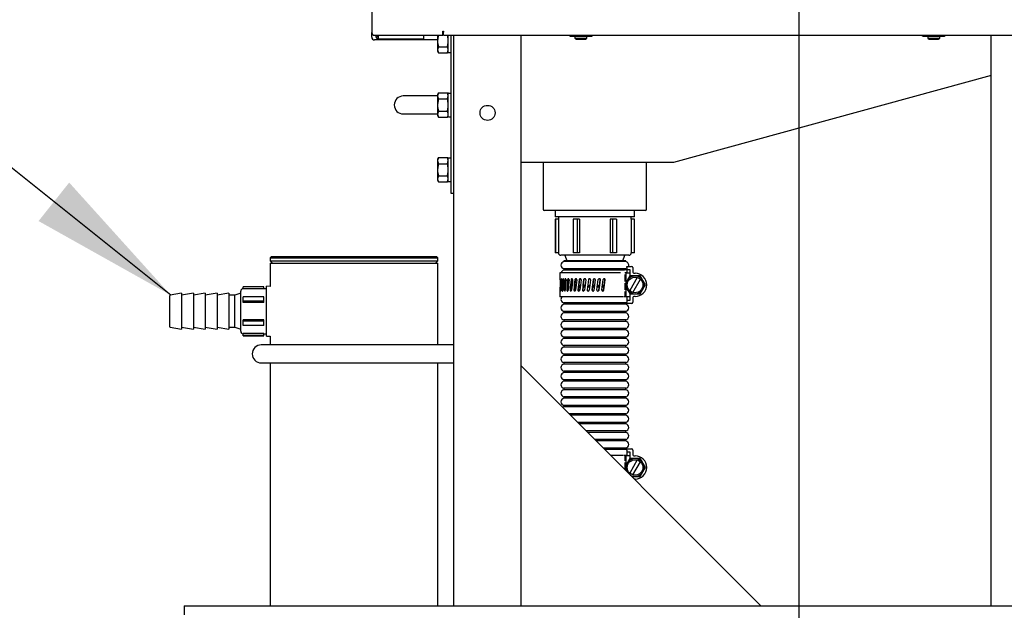
# Model space of a CAD drawing. Extents: x 0.8 to 15.7, y 1.3 to 10.5.
# Drawn here: x 7.2 to 8.1, y 4.4 to 4.9 of the extents above; entities that cross this region are included whole.
import ezdxf

# ---------------------------------------------------------------- set-up
doc = ezdxf.new("R2010")
doc.units = 0
doc.header["$MEASUREMENT"] = 0
doc.layers.get('0').update_dxf_attribs({"linetype": 'CONTINUOUS'})
doc.styles.add('SLDTEXTSTYLE0', font='TXT', dxfattribs={"width": 0.605})
doc.dimstyles.new('SLDDIMSTYLE4', dxfattribs={"dimtxt": 0.08, "dimasz": 0.13, "dimexe": 0, "dimexo": 0.0625, "dimgap": 0.02, "dimtad": 0, "dimtih": 1, "dimtoh": 1, "dimdec": 6, "dimlfac": 24, "dimrnd": 1e-09, "dimzin": 12, "dimdsep": 46, "dimlunit": 5, "dimtxsty": 'SLDTEXTSTYLE0', "dimsah": 1, "dimcen": 0.09, "dimadec": 0, "dimazin": 0, "dimtfac": 1, "dimtdec": 6, "dimtmove": 0, "dimatfit": 0, "dimfxl": 0, "dimfrac": 2, "dimtolj": 1, "dimtzin": 12, "dimarcsym": 0})
doc.dimstyles.new('SLDDIMSTYLE5', dxfattribs={"dimtxt": 0.18, "dimasz": 0.13, "dimexe": 0, "dimexo": 0.0625, "dimgap": 0, "dimtad": 0, "dimtih": 1, "dimtoh": 1, "dimdec": 0, "dimrnd": 1e-09, "dimzin": 0, "dimdsep": 46, "dimlunit": 5, "dimtxsty": 'Standard', "dimsah": 1, "dimcen": 0.09, "dimadec": 0, "dimazin": 0, "dimtfac": 0.13, "dimtdec": 0, "dimtofl": 0, "dimtmove": 0, "dimatfit": 3, "dimfxl": 0, "dimfrac": 2, "dimtolj": 1, "dimtzin": 0, "dimarcsym": 0})

# ---------------------------------------------------------------- blocks, each defined once
blk = doc.blocks.new('_D_7')
at = {"color": 7, "linetype": 'Continuous'}
for p, q in [((7.90955, 5.56817), (7.90955, 3.84369)), ((8.56257, 4.20151), (8.56257, 3.84369)), ((7.90955, 3.96869), (7.65955, 3.96869)), ((8.17663, 3.96858), (8.14913, 3.96858)), ((8.14913, 3.96858), (8.14913, 3.8458)), ((8.35996, 3.96858), (8.38746, 3.96858)), ((8.38746, 3.96858), (8.38746, 3.8458)), ((8.56257, 3.96869), (8.81257, 3.96869)), ((8.14913, 3.8458), (8.17663, 3.8458)), ((8.38746, 3.8458), (8.35996, 3.8458))]:
    blk.add_line(p, q, dxfattribs=at)
for points in [[(7.90955, 3.96869), (7.77955, 3.98869), (7.77955, 3.94869)], [(8.56257, 3.96869), (8.69257, 3.94869), (8.69257, 3.98869)]]:
    blk.add_solid(points, dxfattribs=at)
at = {"color": 7, "linetype": 'Continuous', "char_height": 0.08, "attachment_point": 1, "style": 'SLDTEXTSTYLE0'}
for s, insert in [('15 1/2', (8.11552, 4.09004)), ('398', (8.17663, 3.94893))]:
    blk.add_mtext(s, dxfattribs=dict(at, insert=insert))

msp = doc.modelspace()

# ---------------------------------------------------------------- linework, layer by layer
at = {"color": 7, "linetype": 'Continuous'}
for p, q in [((7.53815774, 5.94571578), (7.53815774, 4.87446578)), ((7.53815774, 4.87047872), (7.53815774, 4.87446578)), ((7.54065774, 4.87196578), (7.59990774, 4.87196578)), ((7.54136608, 4.87167412), (7.54136608, 4.87196578)), ((7.54136608, 4.87167412), (7.54415774, 4.87167412)), ((7.54415774, 4.86888245), (7.54415774, 4.87167412)), ((7.58303274, 4.87196578), (7.58303274, 4.86888245)), ((7.58303274, 4.87171668), (7.58328653, 4.8718632)), ((7.58328653, 4.8718632), (7.58328653, 4.87196578)), ((7.59533274, 4.87196578), (7.59533274, 4.86729912)), ((7.59990774, 4.87550745), (7.60065774, 4.87550745)), ((7.59990774, 4.87196578), (7.59990774, 4.87550745)), ((7.59990774, 4.87256142), (7.60065774, 4.87256142)), ((7.60065774, 4.87550745), (7.60065774, 4.87475745)), ((7.60065774, 4.87196578), (7.60065774, 4.87475745)), ((7.60065774, 4.87196578), (8.16190774, 4.87196578)), ((7.60465774, 4.85727307), (7.60465774, 4.87196578)), ((7.60724108, 4.73979912), (7.60724108, 4.87196578)), ((7.60944941, 4.37651148), (7.60944941, 4.87196578)), ((7.66819941, 4.37651148), (7.66819941, 4.87196578)), ((7.70971212, 4.87196578), (7.71093899, 4.87125745)), ((7.70987075, 4.87196578), (7.71216012, 4.87125745)), ((7.72565767, 4.87196578), (7.72794704, 4.87125745)), ((7.72916816, 4.87125745), (7.73039503, 4.87196578)), ((8.01646212, 4.87196578), (8.01768899, 4.87125745)), ((8.01662075, 4.87196578), (8.01891012, 4.87125745)), ((8.03240767, 4.87196578), (8.03469704, 4.87125745)), ((8.03591816, 4.87125745), (8.03714503, 4.87196578)), ((8.07674108, 4.37651148), (8.07674108, 4.87196578)), ((7.59533274, 4.86797872), (7.54065774, 4.86797872)), ((7.54415774, 4.86888245), (7.58303274, 4.86888245)), ((7.56830411, 4.86888245), (7.56885566, 4.86855104)), ((7.56885566, 4.86855104), (7.57666816, 4.86855104)), ((7.57666816, 4.86855104), (7.57721971, 4.86888245)), ((7.59533274, 4.86729912), (7.59533274, 4.85940565)), ((7.60393533, 4.86203681), (7.60465774, 4.8657285)), ((7.71093899, 4.87125745), (7.71216012, 4.87125745)), ((7.71216012, 4.87125745), (7.72005358, 4.87125745)), ((7.71484524, 4.87125745), (7.71484524, 4.86954175)), ((7.71484524, 4.86954175), (7.71614733, 4.86875938)), ((7.71484524, 4.86954175), (7.72526191, 4.86954175)), ((7.71614733, 4.86875938), (7.72395983, 4.86875938)), ((7.72005358, 4.87125745), (7.72794704, 4.87125745)), ((7.72395983, 4.86875938), (7.72526191, 4.86954175)), ((7.72526191, 4.86954175), (7.72526191, 4.87125745)), ((7.72794704, 4.87125745), (7.72916816, 4.87125745)), ((8.01768899, 4.87125745), (8.01891012, 4.87125745)), ((8.01891012, 4.87125745), (8.02680358, 4.87125745)), ((8.02159524, 4.87125745), (8.02159524, 4.86954175)), ((8.02159524, 4.86954175), (8.02289733, 4.86875938)), ((8.02159524, 4.86954175), (8.03201191, 4.86954175)), ((8.02289733, 4.86875938), (8.03070983, 4.86875938)), ((8.02680358, 4.87125745), (8.03469704, 4.87125745)), ((8.03070983, 4.86875938), (8.03201191, 4.86954175)), ((8.03201191, 4.86954175), (8.03201191, 4.87125745)), ((8.03469704, 4.87125745), (8.03591816, 4.87125745)), ((7.59614683, 4.86203681), (7.59533274, 4.85940565)), ((7.59533274, 4.85940565), (7.59533274, 4.85818453)), ((7.59533274, 4.85818453), (7.59614683, 4.8567745)), ((7.59614683, 4.86203681), (7.60393533, 4.86203681)), ((7.59614683, 4.8567745), (7.60393533, 4.8567745)), ((7.60393533, 4.8567745), (7.60474941, 4.85940565)), ((7.60393533, 4.8567745), (7.60465774, 4.85802576)), ((7.6048192, 4.85711162), (7.60707962, 4.85711162)), ((8.07674108, 4.83719075), (7.80047024, 4.76159078)), ((7.59614683, 4.8219904), (7.59533274, 4.82058037)), ((7.59614683, 4.8219904), (7.59533274, 4.81935924)), ((7.59533274, 4.82058037), (7.59533274, 4.81935924)), ((7.59614683, 4.8219904), (7.60393533, 4.8219904)), ((7.60465774, 4.82073914), (7.60393533, 4.8219904)), ((7.60465774, 4.8214903), (7.60465774, 4.82149182)), ((7.60465774, 4.80143974), (7.60465774, 4.8214903)), ((7.6048192, 4.82165328), (7.60707962, 4.82165328)), ((7.6048192, 4.82165173), (7.60707962, 4.82165173)), ((7.59163691, 4.81927828), (7.56559524, 4.81927828)), ((7.59533274, 4.81927828), (7.59163691, 4.81927828)), ((7.59533274, 4.81935924), (7.59533274, 4.81146578)), ((7.59533274, 4.81146578), (7.59533274, 4.80357232)), ((7.59614683, 4.81672809), (7.60393533, 4.81672809)), ((7.60393533, 4.81672809), (7.60474941, 4.81935924)), ((7.56559524, 4.80365328), (7.59163691, 4.80365328)), ((7.59163691, 4.80365328), (7.59533274, 4.80365328)), ((7.59614683, 4.80620347), (7.59533274, 4.80357232)), ((7.59533274, 4.80357232), (7.59533274, 4.8023512)), ((7.59614683, 4.80620347), (7.60393533, 4.80620347)), ((7.60393533, 4.80620347), (7.60465774, 4.80989517)), ((7.59533274, 4.8023512), (7.59614683, 4.80094117)), ((7.59614683, 4.80094117), (7.60393533, 4.80094117)), ((7.60393533, 4.80094117), (7.60465774, 4.80219243)), ((7.60393533, 4.80094117), (7.60423021, 4.80189425)), ((7.6048192, 4.80127828), (7.60707962, 4.80127828)), ((7.59614683, 4.7657404), (7.59533274, 4.76433037)), ((7.59614683, 4.7657404), (7.59533274, 4.76310924)), ((7.59533274, 4.76433037), (7.59533274, 4.76310924)), ((7.59533274, 4.76310924), (7.59533274, 4.75521578)), ((7.59614683, 4.7657404), (7.60393533, 4.7657404)), ((7.59614683, 4.76047809), (7.60393533, 4.76047809)), ((7.60465774, 4.76448914), (7.60393533, 4.7657404)), ((7.60393533, 4.76047809), (7.60474941, 4.76310924)), ((7.60465774, 4.74518974), (7.60465774, 4.76524182)), ((7.60707962, 4.76540328), (7.6048192, 4.76540328)), ((7.80047024, 4.76159078), (7.66819941, 4.76159078)), ((7.68734524, 4.76159078), (7.68734524, 4.72054912)), ((7.77692858, 4.72054912), (7.77692858, 4.76159078)), ((7.59533274, 4.75521578), (7.59533274, 4.74732232)), ((7.60393533, 4.74995347), (7.60465774, 4.75364517)), ((7.59614683, 4.74995347), (7.59533274, 4.74732232)), ((7.59533274, 4.74732232), (7.59533274, 4.7461012)), ((7.59533274, 4.7461012), (7.59614683, 4.74469117)), ((7.59614683, 4.74995347), (7.60393533, 4.74995347)), ((7.59614683, 4.74469117), (7.60393533, 4.74469117)), ((7.60393533, 4.74469117), (7.60474941, 4.74732232)), ((7.60393533, 4.74469117), (7.60465774, 4.74594243)), ((7.6048192, 4.74502828), (7.60707962, 4.74502828)), ((7.60724108, 4.73459078), (7.60724108, 4.73979912)), ((7.60944941, 4.73459078), (7.60724108, 4.73459078)), ((7.77630358, 4.71992412), (7.68797024, 4.71992412)), ((7.69773935, 4.71992412), (7.6975646, 4.71431148)), ((7.76670922, 4.71431148), (7.76653447, 4.71992412)), ((7.76670922, 4.71431148), (7.6975646, 4.71431148)), ((7.69776191, 4.71222814), (7.69776191, 4.68306148)), ((7.69780968, 4.71222814), (7.69776191, 4.71222814)), ((7.69780968, 4.71222814), (7.69780968, 4.68306148)), ((7.70056384, 4.71222814), (7.69780968, 4.71222814)), ((7.70051191, 4.71431148), (7.70051191, 4.71222814)), ((7.70056384, 4.71222814), (7.70056384, 4.68306148)), ((7.71316967, 4.71222814), (7.71316967, 4.68306148)), ((7.71679286, 4.71222814), (7.71316967, 4.71222814)), ((7.71679286, 4.71222814), (7.71679286, 4.68306148)), ((7.7188533, 4.71222814), (7.71679286, 4.71222814)), ((7.7188533, 4.71222814), (7.7188533, 4.68306148)), ((7.74542052, 4.71222814), (7.74542052, 4.68306148)), ((7.74748096, 4.71222814), (7.74542052, 4.71222814)), ((7.74748096, 4.71222814), (7.74748096, 4.68306148)), ((7.75110415, 4.71222814), (7.74748096, 4.71222814)), ((7.75110415, 4.71222814), (7.75110415, 4.68306148)), ((7.76370998, 4.71222814), (7.76370998, 4.68306148)), ((7.76646414, 4.71222814), (7.76370998, 4.71222814)), ((7.76376191, 4.71222814), (7.76376191, 4.71431148)), ((7.76646414, 4.71222814), (7.76646414, 4.68306148)), ((7.76651191, 4.71222814), (7.76646414, 4.71222814)), ((7.76651191, 4.68306148), (7.76651191, 4.71222814)), ((7.69780968, 4.68306148), (7.69776191, 4.68306148)), ((7.70056384, 4.68306148), (7.69780968, 4.68306148)), ((7.71679286, 4.68306148), (7.71316967, 4.68306148)), ((7.7188533, 4.68306148), (7.71679286, 4.68306148)), ((7.74748096, 4.68306148), (7.74542052, 4.68306148)), ((7.75110415, 4.68306148), (7.74748096, 4.68306148)), ((7.76646414, 4.68306148), (7.76370998, 4.68306148)), ((7.76651191, 4.68306148), (7.76646414, 4.68306148)), ((7.45109524, 4.67984481), (7.44984524, 4.67859481)), ((7.44984524, 4.67859481), (7.44984524, 4.67609481)), ((7.44984524, 4.67859481), (7.59567858, 4.67859481)), ((7.44984524, 4.67609481), (7.45192858, 4.67401148)), ((7.44984524, 4.67609481), (7.59567858, 4.67609481)), ((7.45109524, 4.67984481), (7.59442858, 4.67984481)), ((7.59359524, 4.67401148), (7.59567858, 4.67609481)), ((7.59567858, 4.67859481), (7.59442858, 4.67984481)), ((7.59567858, 4.67609481), (7.59567858, 4.67859481)), ((7.73213691, 4.68097814), (7.70259524, 4.68097814)), ((7.70522024, 4.67606148), (7.70522024, 4.67543645)), ((7.75905358, 4.67606148), (7.70522024, 4.67606148)), ((7.75905358, 4.67543645), (7.70522024, 4.67543645)), ((7.70609524, 4.68097814), (7.70782913, 4.67606148)), ((7.76167858, 4.68097814), (7.73213691, 4.68097814)), ((7.7564447, 4.67606148), (7.75817858, 4.68097814)), ((7.75905358, 4.67543645), (7.75905358, 4.67606148)), ((7.44984524, 4.67401148), (7.44984524, 4.65389834)), ((7.44984524, 4.67401148), (7.59567858, 4.67401148)), ((7.59567858, 4.60307398), (7.59567858, 4.67401148)), ((7.70522024, 4.66926984), (7.70522024, 4.66801979)), ((7.75905358, 4.66926984), (7.70522024, 4.66926984)), ((7.7578496, 4.66801979), (7.70522024, 4.66801979)), ((7.7578496, 4.66870314), (7.7584216, 4.66870314)), ((7.7584216, 4.66870314), (7.75986191, 4.66870314)), ((7.75905358, 4.66926984), (7.75986191, 4.66954725)), ((7.75905358, 4.66870314), (7.75905358, 4.66926984)), ((7.75986191, 4.67126981), (7.76413274, 4.67126981)), ((7.75986191, 4.67033231), (7.75986191, 4.67126981)), ((7.75986191, 4.67033231), (7.75986191, 4.66870314)), ((7.75986191, 4.66870314), (7.75986191, 4.66564481)), ((7.75986191, 4.66870314), (7.76242858, 4.66870314)), ((7.76242858, 4.66870314), (7.76242858, 4.66310044)), ((7.76507024, 4.67033231), (7.76507024, 4.66628049)), ((7.70184524, 4.66564481), (7.70184524, 4.66059902)), ((7.74493872, 4.66564481), (7.70184524, 4.66564481)), ((7.73156177, 4.6506956), (7.73272232, 4.65951549)), ((7.73156193, 4.65069177), (7.73272248, 4.65951167)), ((7.75458455, 4.66564481), (7.74493872, 4.66564481)), ((7.75824345, 4.66564481), (7.75824345, 4.66563065)), ((7.75905812, 4.66564481), (7.75824345, 4.66564481)), ((7.75824345, 4.66424231), (7.75824345, 4.65821398)), ((7.75905812, 4.66564481), (7.75905812, 4.65685616)), ((7.76006997, 4.66564481), (7.75905812, 4.66564481)), ((7.76006997, 4.66564481), (7.76242858, 4.66564481)), ((7.76906294, 4.66171484), (7.76247486, 4.65030395)), ((7.76518119, 4.64874145), (7.77176927, 4.66015234)), ((7.76600774, 4.66534299), (7.76712206, 4.66534299)), ((7.42424941, 4.61487814), (7.42424941, 4.64981148)), ((7.44445774, 4.65359481), (7.42633274, 4.65359481)), ((7.42633274, 4.65351745), (7.42633274, 4.65359481)), ((7.44445774, 4.65351745), (7.42633274, 4.65351745)), ((7.42633274, 4.65181069), (7.42633274, 4.65351745)), ((7.44445774, 4.65181069), (7.42633274, 4.65181069)), ((7.44445774, 4.65351745), (7.44445774, 4.65359481)), ((7.44445774, 4.65181069), (7.44445774, 4.65351745)), ((7.44654108, 4.65189481), (7.44445774, 4.65189481)), ((7.44984524, 4.65389834), (7.44654108, 4.65400122)), ((7.44654108, 4.63234481), (7.44654108, 4.65400122)), ((7.70184524, 4.65264141), (7.70184524, 4.64481148)), ((7.70628619, 4.6509408), (7.70628869, 4.65079782)), ((7.70919624, 4.65318645), (7.70869495, 4.65318645)), ((7.709304, 4.6544365), (7.70879444, 4.6544365)), ((7.71122431, 4.6509408), (7.71122801, 4.65079782)), ((7.71222313, 4.65318645), (7.7114329, 4.65318645)), ((7.71234738, 4.6544365), (7.71154991, 4.6544365)), ((7.71565001, 4.65318645), (7.71458672, 4.65318645)), ((7.71578825, 4.6544365), (7.7147189, 4.6544365)), ((7.71940805, 4.65318645), (7.71809305, 4.65318645)), ((7.7195575, 4.6544365), (7.71823774, 4.6544365)), ((7.72342175, 4.65318645), (7.72188146, 4.65318645)), ((7.72357942, 4.6544365), (7.72203576, 4.6544365)), ((7.72761051, 4.65318645), (7.72587587, 4.65318645)), ((7.72777322, 4.6544365), (7.72603667, 4.6544365)), ((7.73188953, 4.65318645), (7.72999603, 4.65318645)), ((7.73205401, 4.6544365), (7.73016012, 4.6544365)), ((7.73604457, 4.65318645), (7.73423067, 4.65318645)), ((7.73620754, 4.6544365), (7.73439473, 4.6544365)), ((7.74012113, 4.65318645), (7.73848169, 4.65318645)), ((7.7402793, 4.6544365), (7.73864244, 4.6544365)), ((7.75824345, 4.65682564), (7.75824345, 4.65539918)), ((7.75824345, 4.65505858), (7.75824345, 4.65079731)), ((7.75824345, 4.64940898), (7.75824345, 4.64481148)), ((7.75905812, 4.65361413), (7.75905812, 4.64481148)), ((7.36258274, 4.61888169), (7.36258274, 4.64580794)), ((7.37286052, 4.64796981), (7.36292706, 4.64621827)), ((7.3831383, 4.64796981), (7.37286052, 4.64615756)), ((7.37286052, 4.64796981), (7.37286052, 4.61671981)), ((7.39341608, 4.64796981), (7.3831383, 4.64615756)), ((7.3831383, 4.64796981), (7.3831383, 4.61671981)), ((7.40369386, 4.64796981), (7.39341608, 4.64615756)), ((7.39341608, 4.64796981), (7.39341608, 4.61671981)), ((7.41397163, 4.64796981), (7.40369386, 4.64615756)), ((7.40369386, 4.64796981), (7.40369386, 4.61671981)), ((7.41397163, 4.64796981), (7.41397163, 4.61671981)), ((7.41911052, 4.64615756), (7.41397163, 4.64615756)), ((7.42424941, 4.64796981), (7.41911052, 4.64615756)), ((7.41911052, 4.61853206), (7.41911052, 4.64615756)), ((7.44445774, 4.6447298), (7.42633274, 4.6447298)), ((7.42633274, 4.64110661), (7.42633274, 4.6447298)), ((7.44445774, 4.64110661), (7.42633274, 4.64110661)), ((7.42633274, 4.63981397), (7.42633274, 4.64110661)), ((7.44445774, 4.64110661), (7.44445774, 4.6447298)), ((7.44445774, 4.63981397), (7.44445774, 4.64110661)), ((7.74493872, 4.64481148), (7.70184524, 4.64481148)), ((7.75714654, 4.64481148), (7.74493872, 4.64481148)), ((7.75790523, 4.64481148), (7.75769271, 4.64481148)), ((7.75824345, 4.64481148), (7.75790523, 4.64481148)), ((7.75905812, 4.64481148), (7.75824345, 4.64481148)), ((7.76006997, 4.64481148), (7.75905812, 4.64481148)), ((7.75986191, 4.64481148), (7.75986191, 4.64175314)), ((7.76242858, 4.64175314), (7.75986191, 4.64175314)), ((7.75986191, 4.64175314), (7.75986191, 4.64012398)), ((7.76242858, 4.64481148), (7.76006997, 4.64481148)), ((7.76242858, 4.6473551), (7.76242858, 4.64175314)), ((7.76507024, 4.6441758), (7.76507024, 4.64012398)), ((7.76712206, 4.6451133), (7.76600774, 4.6451133)), ((7.44445774, 4.63981397), (7.42633274, 4.63981397)), ((7.44654108, 4.61068841), (7.44654108, 4.63234481)), ((7.70522024, 4.63960317), (7.70522024, 4.63835312)), ((7.75905358, 4.63960317), (7.70522024, 4.63960317)), ((7.75905358, 4.63835312), (7.70522024, 4.63835312)), ((7.70522024, 4.6321865), (7.70522024, 4.63093645)), ((7.75905358, 4.6321865), (7.70522024, 4.6321865)), ((7.75905358, 4.63960317), (7.75986191, 4.63988059)), ((7.75905358, 4.63835312), (7.75905358, 4.63960317)), ((7.75905358, 4.63093645), (7.75905358, 4.6321865)), ((7.75986191, 4.63918648), (7.75986191, 4.64012398)), ((7.76413274, 4.63918648), (7.75986191, 4.63918648)), ((7.44445774, 4.62487565), (7.42633274, 4.62487565)), ((7.42633274, 4.62358301), (7.42633274, 4.62487565)), ((7.44445774, 4.62358301), (7.42633274, 4.62358301)), ((7.42633274, 4.61995982), (7.42633274, 4.62358301)), ((7.44445774, 4.62358301), (7.44445774, 4.62487565)), ((7.44445774, 4.61995982), (7.44445774, 4.62358301)), ((7.75905358, 4.63093645), (7.70522024, 4.63093645)), ((7.70522024, 4.62476984), (7.70522024, 4.62351979)), ((7.75905358, 4.62476984), (7.70522024, 4.62476984)), ((7.75905358, 4.62351979), (7.70522024, 4.62351979)), ((7.75905358, 4.62351979), (7.75905358, 4.62476984)), ((7.36292706, 4.61847135), (7.37286052, 4.61671981)), ((7.37286052, 4.61853206), (7.3831383, 4.61671981)), ((7.3831383, 4.61853206), (7.39341608, 4.61671981)), ((7.39341608, 4.61853206), (7.40369386, 4.61671981)), ((7.40369386, 4.61853206), (7.41397163, 4.61671981)), ((7.41397163, 4.61853206), (7.41911052, 4.61853206)), ((7.41911052, 4.61853206), (7.42424941, 4.61671981)), ((7.44445774, 4.61995982), (7.42633274, 4.61995982)), ((7.70522024, 4.61735317), (7.70522024, 4.61610312)), ((7.75905358, 4.61735317), (7.70522024, 4.61735317)), ((7.75905358, 4.61610312), (7.70522024, 4.61610312)), ((7.75905358, 4.61610312), (7.75905358, 4.61735317)), ((7.44445774, 4.61287893), (7.42633274, 4.61287893)), ((7.42633274, 4.61117217), (7.42633274, 4.61287893)), ((7.44445774, 4.61117217), (7.42633274, 4.61117217)), ((7.42633274, 4.61109481), (7.42633274, 4.61117217)), ((7.42633274, 4.61109481), (7.44445774, 4.61109481)), ((7.44445774, 4.61117217), (7.44445774, 4.61287893)), ((7.44445774, 4.61279481), (7.44654108, 4.61279481)), ((7.44445774, 4.61109481), (7.44445774, 4.61117217)), ((7.44654108, 4.61068841), (7.44984524, 4.61079128)), ((7.44984524, 4.61079128), (7.44984524, 4.60307398)), ((7.70522024, 4.6099365), (7.70522024, 4.60868645)), ((7.75905358, 4.6099365), (7.70522024, 4.6099365)), ((7.75905358, 4.60868645), (7.70522024, 4.60868645)), ((7.75905358, 4.60868645), (7.75905358, 4.6099365)), ((7.52276191, 4.60307398), (7.44203274, 4.60307398)), ((7.60944941, 4.60307398), (7.52276191, 4.60307398)), ((7.70522024, 4.60251984), (7.70522024, 4.60126979)), ((7.75905358, 4.60251984), (7.70522024, 4.60251984)), ((7.75905358, 4.60126979), (7.70522024, 4.60126979)), ((7.75905358, 4.60126979), (7.75905358, 4.60251984)), ((7.70522024, 4.59510317), (7.70522024, 4.59385312)), ((7.75905358, 4.59510317), (7.70522024, 4.59510317)), ((7.75905358, 4.59385312), (7.70522024, 4.59385312)), ((7.75905358, 4.59385312), (7.75905358, 4.59510317)), ((7.44203274, 4.58744898), (7.52276191, 4.58744898)), ((7.44984524, 4.58744898), (7.44984524, 4.37651148)), ((7.52276191, 4.58744898), (7.60944941, 4.58744898)), ((7.59567858, 4.37651148), (7.59567858, 4.58744898)), ((7.66819941, 4.58484481), (7.87653274, 4.37651148)), ((7.66819941, 4.37651148), (7.66819941, 4.58484481)), ((7.70522024, 4.5876865), (7.70522024, 4.58643645)), ((7.75905358, 4.5876865), (7.70522024, 4.5876865)), ((7.75905358, 4.58643645), (7.70522024, 4.58643645)), ((7.70522024, 4.58026984), (7.70522024, 4.57901979)), ((7.75905358, 4.58026984), (7.70522024, 4.58026984)), ((7.75905358, 4.58643645), (7.75905358, 4.5876865)), ((7.75905358, 4.57901979), (7.75905358, 4.58026984)), ((7.75905358, 4.57901979), (7.70522024, 4.57901979)), ((7.70522024, 4.57285317), (7.70522024, 4.57160312)), ((7.75905358, 4.57285317), (7.70522024, 4.57285317)), ((7.75905358, 4.57160312), (7.75905358, 4.57285317)), ((7.75905358, 4.57160312), (7.70522024, 4.57160312)), ((7.70522024, 4.5654365), (7.70522024, 4.56418645)), ((7.75905358, 4.5654365), (7.70522024, 4.5654365)), ((7.75905358, 4.56418645), (7.70522024, 4.56418645)), ((7.75905358, 4.56418645), (7.75905358, 4.5654365)), ((7.70522024, 4.55801984), (7.70522024, 4.55676979)), ((7.75905358, 4.55801984), (7.70522024, 4.55801984)), ((7.75905358, 4.55676979), (7.70522024, 4.55676979)), ((7.75905358, 4.55676979), (7.75905358, 4.55801984)), ((7.70522024, 4.55060317), (7.70522024, 4.54935312)), ((7.75905358, 4.55060317), (7.70522024, 4.55060317)), ((7.75905358, 4.54935312), (7.70522024, 4.54935312)), ((7.75905358, 4.54935312), (7.75905358, 4.55060317)), ((7.75905358, 4.5431865), (7.70985772, 4.5431865)), ((7.75905358, 4.54193645), (7.71110777, 4.54193645)), ((7.75905358, 4.54193645), (7.75905358, 4.5431865)), ((7.75905358, 4.53576984), (7.71727439, 4.53576984)), ((7.75905358, 4.53451979), (7.71852444, 4.53451979)), ((7.75905358, 4.53451979), (7.75905358, 4.53576984)), ((7.75905358, 4.52835317), (7.72469105, 4.52835317)), ((7.75905358, 4.52710312), (7.7259411, 4.52710312)), ((7.75905358, 4.5209365), (7.73210772, 4.5209365)), ((7.75905358, 4.52710312), (7.75905358, 4.52835317)), ((7.75905358, 4.51968645), (7.75905358, 4.5209365)), ((7.75905358, 4.51968645), (7.73335777, 4.51968645)), ((7.75905358, 4.51351984), (7.73952439, 4.51351984)), ((7.75905358, 4.51226979), (7.74077444, 4.51226979)), ((7.75905358, 4.51226979), (7.75905358, 4.51351984)), ((7.75986191, 4.51199237), (7.75905358, 4.51226979)), ((7.75986191, 4.51268648), (7.76413274, 4.51268648)), ((7.75986191, 4.51174898), (7.75986191, 4.51268648)), ((7.75986191, 4.51174898), (7.75986191, 4.51011981)), ((7.76507024, 4.51174898), (7.76507024, 4.50769716)), ((7.75714654, 4.50706148), (7.74598274, 4.50706148)), ((7.75790523, 4.50706148), (7.75769271, 4.50706148)), ((7.75790523, 4.50706148), (7.75824345, 4.50706148)), ((7.75824345, 4.50706148), (7.75824345, 4.50246398)), ((7.75905812, 4.50706148), (7.75824345, 4.50706148)), ((7.75905812, 4.50706148), (7.75905812, 4.49827282)), ((7.76006997, 4.50706148), (7.75905812, 4.50706148)), ((7.75986191, 4.51011981), (7.75986191, 4.50706148)), ((7.75986191, 4.51011981), (7.76242858, 4.51011981)), ((7.76006997, 4.50706148), (7.76242858, 4.50706148)), ((7.76242858, 4.51011981), (7.76242858, 4.5045171)), ((7.76600774, 4.50675966), (7.76712206, 4.50675966)), ((7.75824345, 4.50107564), (7.75824345, 4.49681585)), ((7.75824345, 4.49647524), (7.75824345, 4.49504731)), ((7.76906294, 4.5031315), (7.76247486, 4.49172062)), ((7.76518119, 4.49015812), (7.77176927, 4.501569)), ((7.76712206, 4.48652996), (7.76651426, 4.48652996)), ((7.37507441, 4.37651148), (8.56257441, 4.37651148)), ((7.37507441, 4.37651148), (7.37507441, 4.36869898))]:
    msp.add_line(p, q, dxfattribs=at)
at = {"color": 7, "linetype": 'Continuous', "flags": 128}
for points in [[(7.59599221, 4.87196578), (7.59580165, 4.87123165), (7.59533274, 4.86729912)], [(7.60465774, 4.86806789), (7.6042805, 4.87123165), (7.60408994, 4.87196578)], [(7.71216012, 4.87125745), (7.71234717, 4.87126188), (7.71447205, 4.87196578)], [(7.71533167, 4.87196578), (7.71862149, 4.87132201), (7.72005358, 4.87125745)], [(7.72005358, 4.87125745), (7.72398611, 4.87172636), (7.72490849, 4.87196578)], [(7.72794704, 4.87125745), (7.72813409, 4.87126188), (7.73025897, 4.87196578)], [(8.01891012, 4.87125745), (8.01909717, 4.87126188), (8.02122205, 4.87196578)], [(8.02208167, 4.87196578), (8.02537149, 4.87132201), (8.02680358, 4.87125745)], [(8.02680358, 4.87125745), (8.03073611, 4.87172636), (8.03165849, 4.87196578)], [(8.03469704, 4.87125745), (8.03488409, 4.87126188), (8.03700897, 4.87196578)], [(7.59533274, 4.86729912), (7.5953973, 4.86586703), (7.59614683, 4.86203681)], [(7.59533274, 4.85940565), (7.59533717, 4.8592186), (7.59614683, 4.8567745)], [(7.60474941, 4.85940565), (7.60474498, 4.8595927), (7.60393533, 4.86203681)], [(7.60474941, 4.81935924), (7.60474498, 4.81954629), (7.60393533, 4.8219904)], [(7.59533274, 4.81935924), (7.59533717, 4.81917219), (7.59614683, 4.81672809)], [(7.59614683, 4.81672809), (7.59580165, 4.81539832), (7.59533274, 4.81146578)], [(7.59533274, 4.81146578), (7.5953973, 4.8100337), (7.59614683, 4.80620347)], [(7.60465774, 4.81223455), (7.6042805, 4.81539832), (7.60393533, 4.81672809)], [(7.59533274, 4.80357232), (7.59533717, 4.80338527), (7.59614683, 4.80094117)], [(7.60474941, 4.80357232), (7.60474498, 4.80375937), (7.60393533, 4.80620347)], [(7.59533274, 4.76310924), (7.59533717, 4.76292219), (7.59614683, 4.76047809)], [(7.59614683, 4.76047809), (7.59580165, 4.75914832), (7.59533274, 4.75521578)], [(7.60474941, 4.76310924), (7.60474498, 4.76329629), (7.60393533, 4.7657404)], [(7.60465774, 4.75598455), (7.6042805, 4.75914832), (7.60393533, 4.76047809)], [(7.59533274, 4.75521578), (7.5953973, 4.7537837), (7.59614683, 4.74995347)], [(7.59533274, 4.74732232), (7.59533717, 4.74713527), (7.59614683, 4.74469117)], [(7.60474941, 4.74732232), (7.60474498, 4.74750937), (7.60393533, 4.74995347)], [(7.70185873, 4.65951167), (7.70185837, 4.65983641), (7.7018551, 4.66013885), (7.70185042, 4.66038514), (7.70184652, 4.66054701), (7.70184527, 4.66060657), (7.70184538, 4.66060416)], [(7.7022906, 4.65951167), (7.70228851, 4.65983641), (7.70226847, 4.66013885), (7.70223378, 4.66038514), (7.70219008, 4.66054701), (7.70214378, 4.66060657), (7.70210049, 4.66055745), (7.70206456, 4.66040421), (7.70203891, 4.66016465), (7.70202466, 4.65986624), (7.70202259, 4.65976452)], [(7.70332197, 4.65951167), (7.70331819, 4.65983641), (7.70328177, 4.66013885), (7.70321777, 4.66038514), (7.70313515, 4.66054701), (7.70304473, 4.66060657), (7.7029569, 4.66055745), (7.70288096, 4.66040421), (7.70282465, 4.66016465), (7.70279246, 4.65986624), (7.70278774, 4.65976452)], [(7.70493211, 4.65951167), (7.70492672, 4.65983641), (7.70487465, 4.66013885), (7.70478263, 4.66038514), (7.70466275, 4.66054701), (7.70453003, 4.66060657), (7.70439941, 4.66055745), (7.70428499, 4.66040421), (7.70419915, 4.66016465), (7.70414967, 4.65986624), (7.7041424, 4.65976452)], [(7.70708868, 4.65951167), (7.7070818, 4.65983641), (7.70701513, 4.66013885), (7.70689693, 4.66038514), (7.7067422, 4.66054701), (7.70656983, 4.66060657), (7.70639906, 4.66055745), (7.70624845, 4.66040421), (7.70613481, 4.66016465), (7.70606904, 4.65986624), (7.70605936, 4.65976452)], [(7.70974838, 4.65951167), (7.70974013, 4.65983641), (7.7096602, 4.66013885), (7.7095182, 4.66038514), (7.70933173, 4.66054701), (7.70912318, 4.66060657), (7.70891568, 4.66055745), (7.70873191, 4.66040421), (7.70859275, 4.66016465), (7.708512, 4.65986624), (7.7085001, 4.65976452)], [(7.76035624, 4.65913439), (7.75912403, 4.65697403), (7.75814781, 4.65522814)], [(7.76263494, 4.66300008), (7.76061897, 4.65958828), (7.76035624, 4.65913439)], [(7.76712206, 4.66304064), (7.76463083, 4.66302755), (7.76263494, 4.66300008)], [(7.77160919, 4.66300008), (7.76764148, 4.66304006), (7.76712206, 4.66304064)], [(7.77388789, 4.65913439), (7.77262873, 4.66128903), (7.77160919, 4.66300008)], [(7.77609632, 4.65522814), (7.77414456, 4.65868867), (7.77388789, 4.65913439)], [(7.70191932, 4.65094462), (7.70192018, 4.65061988), (7.70192877, 4.65031744), (7.7019453, 4.65007115), (7.70196949, 4.64990928), (7.702, 4.64984972), (7.70203411, 4.64989884), (7.70206756, 4.65005208), (7.70209498, 4.65029164), (7.70211175, 4.65059005), (7.70211427, 4.65069177)], [(7.70252209, 4.65094462), (7.70252467, 4.65061988), (7.70254995, 4.65031744), (7.70259628, 4.65007115), (7.70265992, 4.64990928), (7.70273499, 4.64984972), (7.70281389, 4.64989884), (7.70288742, 4.65005208), (7.70294545, 4.65029164), (7.70298008, 4.65059005), (7.70298524, 4.65069177)], [(7.7037197, 4.65094462), (7.70372395, 4.65061988), (7.70376541, 4.65031744), (7.70384061, 4.65007115), (7.70394243, 4.64990928), (7.70406054, 4.64984972), (7.70418265, 4.64989884), (7.70429478, 4.65005208), (7.70438225, 4.65029164), (7.70443406, 4.65059005), (7.70444175, 4.65069177)], [(7.70548811, 4.65094462), (7.70549393, 4.65061988), (7.70555074, 4.65031744), (7.70565331, 4.65007115), (7.70579125, 4.64990928), (7.70595003, 4.64984972), (7.7061129, 4.64989884), (7.70626138, 4.65005208), (7.70637654, 4.65029164), (7.70644447, 4.65059005), (7.70645455, 4.65069177)], [(7.70779178, 4.65094462), (7.70779907, 4.65061988), (7.70787009, 4.65031744), (7.70799795, 4.65007115), (7.70816925, 4.64990928), (7.70836551, 4.64984972), (7.70856587, 4.64989884), (7.70874771, 4.65005208), (7.70888825, 4.65029164), (7.70897095, 4.65059005), (7.7089832, 4.65069177)], [(7.75814781, 4.65522814), (7.76009956, 4.65176762), (7.76035624, 4.65132189)], [(7.76035624, 4.65132189), (7.76161539, 4.64916726), (7.76263494, 4.64745621)], [(7.77160919, 4.64745621), (7.77362515, 4.65086801), (7.77388789, 4.65132189)], [(7.77388789, 4.65132189), (7.7751201, 4.65348226), (7.77609632, 4.65522814)], [(7.76263494, 4.64745621), (7.76660265, 4.64741623), (7.76712206, 4.64741564)], [(7.76712206, 4.64741564), (7.7696133, 4.64742874), (7.77160919, 4.64745621)], [(7.70522024, 4.54935312), (7.7042155, 4.54896772), (7.70412966, 4.54891456)], [(7.76263494, 4.50441674), (7.76061897, 4.50100494), (7.76035624, 4.50055106)], [(7.76712206, 4.50445731), (7.76463083, 4.50444421), (7.76263494, 4.50441674)], [(7.77160919, 4.50441674), (7.76764148, 4.50445673), (7.76712206, 4.50445731)], [(7.77388789, 4.50055106), (7.77262873, 4.50270569), (7.77160919, 4.50441674)], [(7.76035624, 4.50055106), (7.75912403, 4.49839069), (7.75814781, 4.49664481)], [(7.75814781, 4.49664481), (7.76009956, 4.49318428), (7.76035624, 4.49273856)], [(7.77609632, 4.49664481), (7.77414456, 4.50010534), (7.77388789, 4.50055106)], [(7.77388789, 4.49273856), (7.7751201, 4.49489893), (7.77609632, 4.49664481)], [(7.76418698, 4.48885724), (7.76660265, 4.48883289), (7.76712206, 4.48883231)], [(7.76712206, 4.48883231), (7.7696133, 4.48884541), (7.77160919, 4.48887288)], [(7.77160919, 4.48887288), (7.77362515, 4.49228468), (7.77388789, 4.49273856)]]:
    msp.add_lwpolyline(points, dxfattribs=at)
at = {"color": 7, "linetype": 'Continuous'}
for centre, radius in [((7.63882441, 4.80463648), 0.00652083), ((7.76712206, 4.65522814), 0.00677083), ((7.76712206, 4.49664481), 0.00677083)]:
    msp.add_circle(centre, radius, dxfattribs=at)
for centre, radius, start, end in [((7.54065774, 4.87446578), 0.0025, 180, 270), ((7.54415774, 4.87167412), 0.00279167, 180, 270), ((7.54415774, 4.87167412), 0.00129167, 180, 270), ((7.54065774, 4.87047872), 0.0025, 180, 270), ((7.6048192, 4.85727307), 0.00016146, 180, 270), ((7.60707962, 4.85727307), 0.00016146, 270, 0), ((7.6048192, 4.82149182), 0.00016146, 90, 180), ((7.60481919, 4.82149028), 0.00016145, 89.99563679, 179.99563612), ((7.60707963, 4.82149028), 0.00016145, 0.00436388, 90.00436321), ((7.56559524, 4.81146578), 0.0078125, 90, 270), ((7.6048192, 4.80143974), 0.00016146, 180, 270), ((7.60707962, 4.80143974), 0.00016146, 270, 0), ((7.6048192, 4.76524182), 0.00016146, 90, 180), ((7.60707962, 4.76524182), 0.00016146, 0, 90), ((7.6048192, 4.74518974), 0.00016146, 180, 270), ((7.60707962, 4.74518974), 0.00016146, 270, 0), ((7.68797024, 4.72054912), 0.000625, 180, 270), ((7.77630358, 4.72054912), 0.000625, 270, 0), ((7.70259524, 4.68306148), 0.00208333, 180, 270), ((7.76167858, 4.68306148), 0.00208333, 270, 0), ((7.70582665, 4.67235314), 0.00314237, 101.1266398, 258.8733602), ((7.75844717, 4.67235314), 0.00314238, 339.83347311, 78.8733602), ((7.70582665, 4.66493648), 0.00314238, 101.1266398, 166.97281311), ((7.76413274, 4.67033231), 0.0009375, 0, 90), ((7.76600774, 4.66628049), 0.0009375, 180, 270), ((7.70809813, 4.65972813), 0.00124112, 155.69122276, 178.49654969), ((7.71024679, 4.6597524), 0.00102045, 139.02780763, 179.53431847), ((7.71216175, 4.65978102), 0.00074632, 338.84370459, 181.26736441), ((7.71300549, 4.65972865), 0.00095054, 126.07860429, 178.06871495), ((7.71556634, 4.65973639), 0.00081947, 344.08403058, 178.03311816), ((7.71625504, 4.65969249), 0.00096948, 117.65957073, 175.96638674), ((7.71930676, 4.65969698), 0.00088099, 347.85741482, 175.60344551), ((7.7197381, 4.65972006), 0.00088018, 105.79082341, 177.35438773), ((7.72330723, 4.65966593), 0.00092777, 350.42897418, 173.89997074), ((7.72359652, 4.65969058), 0.00090278, 99.56401485, 175.5461602), ((7.72748705, 4.6596457), 0.00095748, 351.95294019, 172.87185143), ((7.72762025, 4.65970599), 0.00089823, 87.87687891, 176.50885923), ((7.73176206, 4.65963791), 0.00096868, 352.51154979, 172.49015861), ((7.73181422, 4.6596444), 0.00096164, 91.82625782, 173.05407498), ((7.73604634, 4.65964317), 0.0009608, 352.13333213, 172.74440483), ((7.7359357, 4.65966193), 0.00094405, 351.07675548, 89.51042321), ((7.74025387, 4.65966105), 0.00093422, 350.79901215, 173.64127606), ((7.74000137, 4.6596739), 0.0009315, 350.2086792, 88.29994411), ((7.76712206, 4.65522814), 0.0078125, 150, 210), ((7.76712206, 4.65522814), 0.0078125, 90, 150), ((7.76712206, 4.65522814), 0.01011485, 270, 90), ((7.76712206, 4.65522814), 0.0078125, 30, 90), ((7.76712206, 4.65522814), 0.0078125, 330, 30), ((7.42633274, 4.64981148), 0.00208333, 90, 180), ((7.70972495, 4.65076779), 0.00121924, 171.84217992, 203.36415689), ((7.71125272, 4.65066419), 0.00072473, 157.23521016, 2.18137638), ((7.71457522, 4.65070936), 0.00080055, 162.91004485, 358.74113987), ((7.71532724, 4.65077222), 0.00099105, 170.20630568, 240.88551336), ((7.71824723, 4.65075025), 0.00086564, 167.02438978, 356.12628606), ((7.71869241, 4.65073617), 0.00088227, 166.58912698, 254.25684065), ((7.72219576, 4.65078358), 0.00091671, 169.88212364, 354.25225714), ((7.72248046, 4.65075765), 0.00089435, 168.18342177, 260.73437518), ((7.72634191, 4.65080666), 0.00095123, 171.66094794, 353.06285721), ((7.726514, 4.65078964), 0.0009388, 170.73428256, 269.00402149), ((7.73060262, 4.65081765), 0.00096753, 172.4590755, 352.52469696), ((7.7306152, 4.6507846), 0.00092704, 170.3001255, 285.79555289), ((7.73489241, 4.65081565), 0.00096481, 172.31771579, 352.62332977), ((7.73481805, 4.65075564), 0.00090341, 267.52027944, 356.18907686), ((7.73912509, 4.65080081), 0.00094319, 171.22972951, 353.36157184), ((7.738893, 4.65077805), 0.0009159, 277.38603548, 354.8350297), ((7.76712206, 4.65522814), 0.0078125, 210, 270), ((7.76712206, 4.65522814), 0.0078125, 270, 330), ((7.36299941, 4.64580794), 0.00041667, 100, 180), ((7.70582665, 4.64268648), 0.00314238, 137.44947433, 258.8733602), ((7.76600774, 4.6441758), 0.0009375, 90, 180), ((7.70582665, 4.63526981), 0.00314238, 101.1266398, 258.8733602), ((7.75844717, 4.63526981), 0.00314238, 281.1266398, 78.8733602), ((7.76413274, 4.64012398), 0.0009375, 270, 0), ((7.70582665, 4.62785314), 0.00314237, 101.1266398, 258.8733602), ((7.70582665, 4.62043648), 0.00314237, 101.1266398, 258.8733602), ((7.75844717, 4.62785314), 0.00314238, 281.1266398, 78.8733602), ((7.75844717, 4.62043648), 0.00314238, 281.1266398, 78.8733602), ((7.36299941, 4.61888169), 0.00041667, 180, 260), ((7.42633274, 4.61487814), 0.00208333, 180, 270), ((7.70582665, 4.61301981), 0.00314237, 101.1266398, 258.8733602), ((7.75844717, 4.61301981), 0.00314238, 281.1266398, 78.8733602), ((7.70582665, 4.60560314), 0.00314238, 101.1266398, 258.8733602), ((7.75844717, 4.60560314), 0.00314238, 281.1266398, 78.8733602), ((7.44203274, 4.59526148), 0.0078125, 90, 270), ((7.70582665, 4.59818648), 0.00314237, 101.1266398, 258.8733602), ((7.75844717, 4.59818648), 0.00314238, 281.1266398, 78.8733602), ((7.70582665, 4.59076981), 0.00314238, 101.1266398, 258.8733602), ((7.75844717, 4.59076981), 0.00314238, 281.1266398, 78.8733602), ((7.70582665, 4.58335314), 0.00314237, 101.1266398, 258.8733602), ((7.75844717, 4.58335314), 0.00314238, 281.1266398, 78.8733602), ((7.70582665, 4.57593648), 0.00314237, 101.1266398, 258.8733602), ((7.75844717, 4.57593648), 0.00314238, 281.1266398, 78.8733602), ((7.70582665, 4.56851981), 0.00314237, 101.1266398, 258.8733602), ((7.70582665, 4.56110314), 0.00314238, 101.1266398, 258.8733602), ((7.75844717, 4.56851981), 0.00314238, 281.1266398, 78.8733602), ((7.75844717, 4.56110314), 0.00314238, 281.1266398, 78.8733602), ((7.70582665, 4.55368648), 0.00314237, 101.1266398, 258.8733602), ((7.75844717, 4.55368648), 0.00314238, 281.1266398, 78.8733602), ((7.75844717, 4.54626981), 0.00314238, 281.1266398, 78.8733602), ((7.75844717, 4.53885314), 0.00314238, 281.1266398, 78.8733602), ((7.75844717, 4.53143648), 0.00314238, 281.1266398, 78.8733602), ((7.75844717, 4.52401981), 0.00314238, 281.1266398, 78.8733602), ((7.75844717, 4.51660314), 0.00314238, 281.1266398, 78.8733602), ((7.76413274, 4.51174898), 0.0009375, 0, 90), ((7.76712206, 4.49664481), 0.0078125, 90, 150), ((7.76600774, 4.50769716), 0.0009375, 180, 270), ((7.76712206, 4.49664481), 0.01011485, 270, 90), ((7.76712206, 4.49664481), 0.0078125, 30, 90), ((7.76712206, 4.49664481), 0.0078125, 150, 210), ((7.76712206, 4.49664481), 0.0078125, 330, 30), ((7.76712206, 4.49664481), 0.0078125, 238.95067069, 270), ((7.76712206, 4.49664481), 0.0078125, 270, 330)]:
    msp.add_arc(centre, radius, start, end, dxfattribs=at)
for major_axis, ratio, start_param, end_param in [((0.00034637, 0.23020784), 0.131575389, 1.552386024, 1.58223103), ((0.00272584, 0.23020757), 0.131050308, 1.552641247, 1.590956336), ((0.00469839, 0.23020704), 0.129992015, 1.554841111, 1.593156199), ((0.0070329, 0.23020609), 0.127989382, 1.55499962, 1.593314708), ((0.00894631, 0.2302051), 0.125715863, 1.557073631, 1.595388719), ((0.01118475, 0.23020378), 0.122287887, 1.557030956, 1.595346044), ((0.0129977, 0.23020266), 0.118857774, 1.558898902, 1.59721399), ((0.01509254, 0.23020141), 0.114091605, 1.558569481, 1.596884569), ((0.01463582, 0.2232352), 0.114091605, 1.557971576, 1.597482468), ((0.01676729, 0.23020051), 0.109590635, 1.560170226, 1.598485314), ((0.01867596, 0.23019971), 0.103603068, 1.559494561, 1.597809649), ((0.0181108, 0.22323356), 0.103603068, 1.558896656, 1.598407548), ((0.02017935, 0.23019933), 0.098139155, 1.560790756, 1.599105844), ((0.02186509, 0.23019923), 0.091070353, 1.559739458, 1.598054546), ((0.02120342, 0.22323309), 0.091070353, 1.559141552, 1.598652444), ((0.02316904, 0.23019947), 0.084768219, 1.560719575, 1.599034663), ((0.02460133, 0.2302001), 0.076775352, 1.559294256, 1.597609344), ((0.02385686, 0.22323393), 0.076775352, 1.55869635, 1.598207242), ((0.02568297, 0.23020087), 0.069771434, 1.559972136, 1.598287224), ((0.02683747, 0.23020202), 0.061022986, 1.558203584, 1.596518672), ((0.02602533, 0.2232358), 0.061022986, 1.557605679, 1.597116571), ((0.02767896, 0.23020309), 0.053461129, 1.558615982, 1.59693107), ((0.02853718, 0.2302044), 0.044132355, 1.556560299, 1.594875387), ((0.0276736, 0.22323811), 0.044132355, 1.555962394, 1.595473286), ((0.02912542, 0.23020544), 0.036160567, 1.556763033, 1.595078122), ((0.02967431, 0.23020651), 0.026430273, 1.554496437, 1.592811525), ((0.02877633, 0.22324015), 0.026430273, 1.553898532, 1.593409424), ((0.03000056, 0.2302072), 0.018198577, 1.554559688, 1.592874776), ((0.03023211, 0.23020771), 0.008247132, 1.552172565, 1.590487653), ((0.02931725, 0.22324132), 0.008247132, 1.55157466, 1.591085552), ((0.03020256, 0.23020764), 0.010085347, 4.695103878, 4.733418966), ((0.02908689, 0.22324081), 0.018384198, 4.694479598, 4.73399049), ((0.02999456, 0.23020719), 0.018384198, 4.695077504, 4.733392592), ((0.02958608, 0.23020633), 0.028235152, 4.697409472, 4.73572456), ((0.0282325, 0.22323909), 0.036341106, 4.696680194, 4.736191086), ((0.02911351, 0.23020541), 0.036341106, 4.697278099, 4.735593187)]:
    msp.add_ellipse((7.73213691, 4.65522814), major_axis=major_axis, ratio=ratio, start_param=start_param, end_param=end_param, dxfattribs=at)

# ---------------------------------------------------------------- dimensions: what is measured, and where the dimension line sits
dim = msp.add_linear_dim(base=(7.9095539, 3.96869174), p1=(8.56257441, 4.25151148), p2=(7.9095539, 5.61816589), dimstyle='SLDDIMSTYLE4', dxfattribs=at)
dim.commit()
dim.dimension.update_dxf_attribs({"geometry": '_D_7', "text_midpoint": (8.26829458, 3.96869174), "dimtype": 160})

# ---------------------------------------------------------------- leaders
msp.add_leader([(7.36340359, 4.6463023), (7.1099958, 4.84842839), (6.8599958, 4.84842839)], dimstyle='SLDDIMSTYLE5', dxfattribs=at)

doc.saveas('drawing.dxf')
